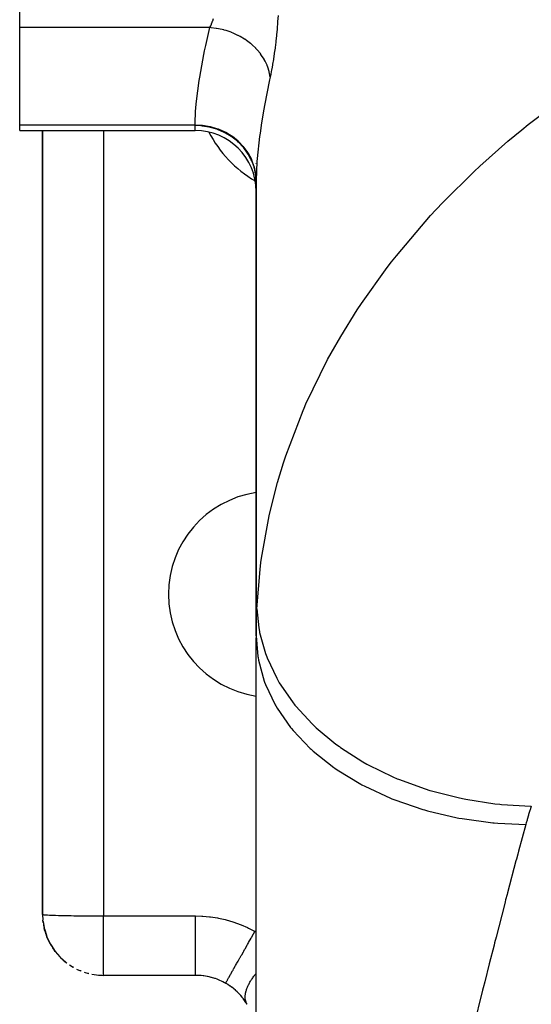
# Model space of a CAD drawing. Extents: x 53 to 1367, y -773 to 195.
# Drawn here: x 437 to 470, y -642 to -577 of the extents above; entities that cross this region are included whole.
import ezdxf

# ---------------------------------------------------------------- set-up
doc = ezdxf.new("R2010")
doc.units = 0
doc.linetypes.add('DASHED', pattern=[11.05, 8.7, -2.35])
doc.layers.get('0').update_dxf_attribs({"linetype": 'CONTINUOUS'})
doc.layers.add('NEVIDI', color=4, linetype='DASHED')

msp = doc.modelspace()

# ---------------------------------------------------------------- linework, layer by layer
at = {"color": 2}
for p, q in [((436.620563, -577.694667), (436.620563, -572.444085)), ((436.620563, -584.08811), (436.620563, -577.694667)), ((436.620563, -584.444085), (436.620563, -584.08811)), ((436.620563, -584.444085), (448.120563, -584.444085)), ((436.620563, -584.444085), (448.120563, -584.444085)), ((438.120563, -584.444085), (438.120563, -635.872705)), ((438.120563, -635.872705), (438.120563, -584.444085)), ((452.120563, -586.620712), (452.120563, -586.599051)), ((452.120563, -586.599051), (452.120563, -586.620712)), ((452.120563, -587.736712), (452.120563, -587.729052)), ((452.120563, -587.729052), (452.120563, -587.736712)), ((452.120563, -587.813393), (452.120563, -617.60856)), ((452.120563, -617.60856), (452.120563, -587.813393)), ((452.120563, -656.506673), (452.120563, -617.72406)), ((438.120563, -635.872705), (438.141495, -636.250884)), ((438.142324, -636.265052), (438.141495, -636.250884)), ((438.143256, -636.27921), (438.142324, -636.265052)), ((438.144293, -636.293357), (438.143256, -636.27921)), ((438.145432, -636.307493), (438.144293, -636.293357)), ((438.146675, -636.321619), (438.145432, -636.307493)), ((438.148022, -636.335732), (438.146675, -636.321619)), ((438.149472, -636.349834), (438.148022, -636.335732)), ((438.148022, -636.335732), (438.225317, -636.766992)), ((438.151025, -636.363923), (438.149472, -636.349834)), ((438.149472, -636.349834), (438.219806, -636.735399)), ((438.152682, -636.377999), (438.151025, -636.363923)), ((438.151025, -636.363923), (438.206488, -636.661941)), ((438.154442, -636.392062), (438.152682, -636.377999)), ((438.152682, -636.377999), (438.203004, -636.642503)), ((438.155531, -636.400457), (438.154442, -636.392062)), ((438.154442, -636.392062), (438.200374, -636.627829)), ((438.188861, -636.608718), (438.227484, -636.779085)), ((438.204002, -636.646451), (438.213809, -636.69679)), ((438.209004, -636.674036), (438.216575, -636.71383)), ((438.220691, -636.74025), (438.230564, -636.794372)), ((438.230564, -636.794372), (438.225317, -636.766992)), ((438.236212, -636.821657), (438.230564, -636.794372)), ((438.242261, -636.848844), (438.236212, -636.821657)), ((438.236212, -636.821657), (438.368684, -637.244128)), ((438.237197, -636.821931), (438.243299, -636.848844)), ((438.248709, -636.87593), (438.242261, -636.848844)), ((438.242261, -636.848844), (438.380844, -637.282805)), ((438.255557, -636.902914), (438.248709, -636.87593)), ((438.248709, -636.87593), (438.368905, -637.244622)), ((438.259887, -636.919213), (438.255557, -636.902914)), ((438.255557, -636.902914), (438.349156, -637.183576)), ((438.3204, -637.121208), (438.389785, -637.308672)), ((438.358671, -637.212109), (438.371318, -637.250032)), ((438.380844, -637.282805), (438.368684, -637.244128)), ((438.393857, -637.321162), (438.380844, -637.282805)), ((438.382601, -637.286634), (438.393857, -637.321162)), ((438.407721, -637.359188), (438.393857, -637.321162)), ((438.422432, -637.396876), (438.407721, -637.359188)), ((438.407721, -637.359188), (438.605173, -637.774536)), ((438.43171, -637.419433), (438.422432, -637.396876)), ((438.422432, -637.396876), (438.59053, -637.742931)), ((438.518397, -637.611786), (438.618569, -637.801265)), ((438.628231, -637.820543), (438.605173, -637.774536)), ((438.608177, -637.779259), (438.628231, -637.820543)), ((438.652675, -637.865778), (438.628231, -637.820543)), ((438.628231, -637.820543), (438.875364, -638.202507)), ((438.631127, -637.825019), (438.652675, -637.865778)), ((438.668031, -637.892611), (438.652675, -637.865778)), ((438.652675, -637.865778), (438.908186, -638.252862)), ((438.77906, -638.071422), (438.942938, -638.301787)), ((438.908186, -638.252862), (438.875364, -638.202507)), ((438.942938, -638.301787), (438.908186, -638.252862)), ((438.964718, -638.330477), (438.942938, -638.301787)), ((438.942938, -638.301787), (439.245023, -638.649052)), ((439.098434, -638.493151), (439.289048, -638.697461)), ((439.289048, -638.697461), (439.245023, -638.649052)), ((439.316753, -638.725537), (439.289048, -638.697461)), ((439.289048, -638.697461), (439.635625, -639.001984)), ((439.470605, -638.868989), (439.68603, -639.045783)), ((439.68603, -639.045783), (439.635625, -639.001984)), ((439.717654, -639.070521), (439.68603, -639.045783)), ((439.889131, -639.19245), (440.12804, -639.340221)), ((440.160588, -639.359609), (440.12804, -639.340221)), ((440.346803, -639.457921), (440.608275, -639.574753)), ((440.637799, -639.58773), (440.608275, -639.574753)), ((440.835491, -639.660658), (441.118746, -639.744014)), ((441.14111, -639.750935), (441.118746, -639.744014)), ((441.346646, -639.797123), (441.650046, -639.843632)), ((441.661357, -639.846259), (441.650046, -639.843632)), ((448.13898, -639.872705), (442.120563, -639.872705)), ((448.13898, -639.872705), (442.120563, -639.872705)), ((448.150272, -639.872721), (448.13898, -639.872705)), ((448.380254, -639.879951), (448.150272, -639.872721)), ((448.414343, -639.882146), (448.380254, -639.879951)), ((448.515315, -639.890356), (448.414343, -639.882146)), ((448.644302, -639.904584), (448.515315, -639.890356)), ((448.678207, -639.909025), (448.644302, -639.904584)), ((448.905327, -639.946397), (448.678207, -639.909025)), ((448.938737, -639.953028), (448.905327, -639.946397)), ((449.046524, -639.976437), (448.938737, -639.953028)), ((449.16133, -640.004805), (449.046524, -639.976437)), ((449.194087, -640.013559), (449.16133, -640.004805)), ((449.412497, -640.079613), (449.194087, -640.013559)), ((449.444523, -640.090448), (449.412497, -640.079613)), ((449.56161, -640.13264), (449.444523, -640.090448)), ((449.658841, -640.170832), (449.56161, -640.13264)), ((449.690378, -640.18385), (449.658841, -640.170832)), ((449.899901, -640.278489), (449.690378, -640.18385)), ((449.930636, -640.293604), (449.899901, -640.278489)), ((450.051326, -640.356156), (449.930636, -640.293604)), ((450.114505, -640.390999), (450.051326, -640.356156)), ((450.236375, -640.462615), (450.114505, -640.390999)), ((450.255955, -640.474692), (450.236375, -640.462615)), ((450.373627, -640.550792), (450.255955, -640.474692)), ((450.392497, -640.563577), (450.373627, -640.550792)), ((450.504461, -640.642962), (450.392497, -640.563577)), ((450.506043, -640.644129), (450.504461, -640.642962)), ((450.524187, -640.657597), (450.506043, -640.644129)), ((450.633382, -640.742362), (450.524187, -640.657597)), ((450.650867, -640.75655), (450.633382, -640.742362)), ((450.756022, -640.845716), (450.650867, -640.75655)), ((450.772877, -640.860646), (450.756022, -640.845716)), ((450.873816, -640.954026), (450.772877, -640.860646)), ((450.889897, -640.969558), (450.873816, -640.954026)), ((450.908698, -640.987957), (450.889897, -640.969558)), ((450.986191, -641.066627), (450.908698, -640.987957)), ((451.001489, -641.082717), (450.986191, -641.066627)), ((451.092449, -641.182465), (451.001489, -641.082717)), ((451.10683, -641.198903), (451.092449, -641.182465)), ((451.192287, -641.300613), (451.10683, -641.198903)), ((451.205681, -641.317206), (451.192287, -641.300613)), ((451.258725, -641.38475), (451.205681, -641.317206)), ((451.28603, -641.420695), (451.258725, -641.38475)), ((451.2987, -641.437654), (451.28603, -641.420695)), ((451.374265, -641.542625), (451.2987, -641.437654)), ((451.386214, -641.559841), (451.374265, -641.542625)), ((451.457449, -641.666107), (451.386214, -641.559841)), ((451.468742, -641.683534), (451.457449, -641.666107)), ((451.525356, -641.773328), (451.468742, -641.683534))]:
    msp.add_line(p, q, dxfattribs=at)
for centre, radius, start, end in [((448.120563, -588.444085), 4, 0, 90), ((456.120563, -597.872705), 4, 180.642981, 180.740224), ((453.120563, -614.872705), 6.75, 98.535548, 180), ((453.120563, -614.872705), 6.75, 98.475516, 98.483362), ((453.120563, -614.872705), 6.75, 180, 261.464452), ((442.120563, -635.872705), 4, 263.407817, 270)]:
    msp.add_arc(centre, radius, start, end, dxfattribs=at)
at = {"layer": 'NEVIDI', "color": 7, "linetype": 'CONTINUOUS'}
for p, q in [((449.145174, -577.569497), (449.188742, -577.46267)), ((449.188742, -577.46267), (449.199865, -577.43429)), ((449.199865, -577.43429), (449.207902, -577.413491)), ((449.207902, -577.413491), (449.261333, -577.268667)), ((449.261333, -577.268667), (449.269124, -577.246551)), ((449.269124, -577.246551), (449.318049, -577.101257)), ((453.519564, -577.380329), (453.490958, -577.734507)), ((453.521981, -577.348243), (453.519564, -577.380329)), ((453.526269, -577.290366), (453.521981, -577.348243)), ((453.553033, -576.896302), (453.526269, -577.290366)), ((449.090341, -577.694667), (436.620563, -577.694667)), ((448.818225, -578.872528), (449.090341, -577.694667)), ((449.16014, -577.700577), (449.090341, -577.694667)), ((449.090345, -577.694663), (449.136984, -577.588834)), ((449.136984, -577.588834), (449.145174, -577.569497)), ((449.502329, -577.744172), (449.16014, -577.700577)), ((449.523681, -577.747701), (449.502329, -577.744172)), ((449.656832, -577.771882), (449.523681, -577.747701)), ((449.993747, -577.850118), (449.656832, -577.771882)), ((450.014638, -577.855793), (449.993747, -577.850118)), ((450.144564, -577.893302), (450.014638, -577.855793)), ((450.470922, -578.004965), (450.144564, -577.893302)), ((450.491038, -578.012698), (450.470922, -578.004965)), ((450.615679, -578.062921), (450.491038, -578.012698)), ((450.926172, -578.206218), (450.615679, -578.062921)), ((453.486041, -577.791263), (453.450938, -578.16904)), ((453.490958, -577.734507), (453.486041, -577.791263)), ((450.945173, -578.215879), (450.926172, -578.206218)), ((451.062679, -578.278061), (450.945173, -578.215879)), ((451.352471, -578.450732), (451.062679, -578.278061)), ((451.370074, -578.462179), (451.352471, -578.450732)), ((451.478532, -578.535333), (451.370074, -578.462179)), ((451.743125, -578.734699), (451.478532, -578.535333)), ((451.759043, -578.747743), (451.743125, -578.734699)), ((451.856707, -578.830682), (451.759043, -578.747743)), ((453.400953, -578.642302), (453.359526, -578.99114)), ((453.406892, -578.589352), (453.400953, -578.642302)), ((453.445453, -578.2243), (453.406892, -578.589352)), ((453.450938, -578.16904), (453.445453, -578.2243)), ((448.694661, -579.453923), (448.742684, -579.22355)), ((448.742684, -579.22355), (448.818225, -578.872528)), ((452.091842, -579.053586), (451.856707, -578.830682)), ((452.105839, -579.068034), (452.091842, -579.053586)), ((452.191186, -579.159443), (452.105839, -579.068034)), ((452.393116, -579.402308), (452.191186, -579.159443)), ((452.40495, -579.417914), (452.393116, -579.402308)), ((452.476723, -579.51649), (452.40495, -579.417914)), ((453.302303, -579.424054), (453.255629, -579.743299)), ((453.309042, -579.375615), (453.302303, -579.424054)), ((453.353172, -579.041785), (453.309042, -579.375615)), ((453.359526, -578.99114), (453.353172, -579.041785)), ((448.418285, -580.944745), (448.694661, -579.453923)), ((452.642202, -579.775337), (452.476723, -579.51649)), ((452.651697, -579.791867), (452.642202, -579.775337)), ((452.708678, -579.895956), (452.651697, -579.791867)), ((452.835243, -580.166969), (452.708678, -579.895956)), ((453.248522, -579.7896), (453.199592, -580.093666)), ((453.255629, -579.743299), (453.248522, -579.7896)), ((452.842246, -580.184152), (452.835243, -580.166969)), ((452.883526, -580.292068), (452.842246, -580.184152)), ((452.969108, -580.570828), (452.883526, -580.292068)), ((452.973515, -580.588424), (452.969108, -580.570828)), ((452.998437, -580.69848), (452.973515, -580.588424)), ((453.03792, -580.945251), (452.998437, -580.69848)), ((453.133903, -580.465642), (453.082019, -580.733654)), ((453.141524, -580.424438), (453.133903, -580.465642)), ((453.192187, -580.137577), (453.141524, -580.424438)), ((453.199592, -580.093666), (453.192187, -580.137577)), ((448.207827, -582.527295), (448.383327, -581.164395)), ((448.383327, -581.164395), (448.384492, -581.156904)), ((448.384492, -581.156904), (448.418285, -580.944745)), ((453.000688, -581.118902), (452.663655, -582.812769)), ((453.03792, -580.94525), (453.000688, -581.118902)), ((453.074251, -580.771974), (453.03792, -580.94525)), ((453.082019, -580.733654), (453.074251, -580.771974)), ((469.944749, -584.054481), (472.908542, -581.819428)), ((448.189489, -582.721608), (448.207827, -582.527295)), ((448.121991, -583.970501), (448.152359, -583.205743)), ((448.152359, -583.205743), (448.189489, -582.721608)), ((452.619959, -583.05451), (452.471186, -583.939553)), ((452.663655, -582.812769), (452.619959, -583.05451)), ((452.471186, -583.939553), (452.370224, -584.620561)), ((448.120796, -584.08811), (436.620563, -584.08811)), ((442.120563, -584.444085), (442.120563, -635.972705)), ((448.120563, -584.128739), (448.120564, -584.126572)), ((448.120563, -584.444085), (448.120563, -584.128739)), ((448.495902, -584.144997), (448.120563, -584.128739)), ((448.120564, -584.126572), (448.120622, -584.108719)), ((448.120622, -584.108719), (448.120638, -584.106015)), ((448.120638, -584.106015), (448.120796, -584.08811)), ((448.120796, -584.08811), (448.121991, -583.970501)), ((448.573345, -584.111947), (448.120796, -584.08811)), ((448.585529, -584.153717), (448.495902, -584.144997)), ((448.585522, -584.113238), (448.573345, -584.111947)), ((448.608397, -584.115758), (448.585522, -584.113238)), ((448.59642, -584.154905), (448.585529, -584.153717)), ((449.025581, -584.224289), (448.59642, -584.154905)), ((449.099023, -584.199692), (448.608397, -584.115758)), ((449.111331, -584.243557), (449.025581, -584.224289)), ((449.110919, -584.202455), (449.099023, -584.199692)), ((449.133175, -584.20772), (449.110919, -584.202455)), ((449.122134, -584.246116), (449.111331, -584.243557)), ((449.539036, -584.3682), (449.122134, -584.246116)), ((449.608517, -584.350935), (449.133175, -584.20772)), ((449.61936, -584.397179), (449.539036, -584.3682)), ((449.618651, -584.354658), (449.608517, -584.350935)), ((449.640021, -584.362605), (449.618651, -584.354658)), ((449.629592, -584.401004), (449.61936, -584.397179)), ((450.02678, -584.574048), (449.629592, -584.401004)), ((450.090133, -584.562228), (449.640021, -584.362605)), ((450.100616, -584.611851), (450.02678, -584.574048)), ((450.099644, -584.567153), (450.090133, -584.562228)), ((450.11959, -584.577584), (450.099644, -584.567153)), ((450.536636, -584.830089), (450.11959, -584.577584)), ((468.622906, -585.14592), (469.521858, -584.396796)), ((469.521858, -584.396796), (469.944749, -584.054481)), ((450.110597, -584.617106), (450.100616, -584.611851)), ((450.480352, -584.83825), (450.110597, -584.617106)), ((450.546472, -584.883722), (450.480352, -584.83825)), ((450.545328, -584.836116), (450.536636, -584.830089)), ((450.56349, -584.848819), (450.545328, -584.836116)), ((450.555608, -584.89016), (450.546472, -584.883722)), ((450.891488, -585.156036), (450.555608, -584.89016)), ((450.940016, -585.149726), (450.56349, -584.848819)), ((450.94899, -585.207949), (450.891488, -585.156036)), ((450.947752, -585.156754), (450.940016, -585.149726)), ((450.963995, -585.171636), (450.947752, -585.156754)), ((450.956709, -585.215079), (450.94899, -585.207949)), ((451.252603, -585.521505), (450.956709, -585.215079)), ((451.292721, -585.515046), (450.963995, -585.171636)), ((452.340065, -584.843395), (452.185811, -586.281545)), ((452.370224, -584.620561), (452.340065, -584.843395)), ((466.784899, -586.776308), (468.622906, -585.14592)), ((451.300966, -585.578734), (451.252603, -585.521505)), ((451.299712, -585.523366), (451.292721, -585.515046)), ((451.313639, -585.54009), (451.299712, -585.523366)), ((451.307592, -585.586759), (451.300966, -585.578734)), ((451.557474, -585.928348), (451.307592, -585.586759)), ((451.589237, -585.920294), (451.313639, -585.54009)), ((451.596111, -585.98945), (451.557474, -585.928348)), ((451.594947, -585.929387), (451.589237, -585.920294)), ((451.606301, -585.947648), (451.594947, -585.929387)), ((451.601507, -585.998203), (451.596111, -585.98945)), ((451.800489, -586.36915), (451.601507, -585.998203)), ((451.824042, -586.35826), (451.606301, -585.947648)), ((451.829149, -586.432758), (451.800489, -586.36915)), ((451.828199, -586.367576), (451.824042, -586.35826)), ((451.836784, -586.387056), (451.828199, -586.367576)), ((451.833236, -586.442109), (451.829149, -586.432758)), ((451.977256, -586.835952), (451.833236, -586.442109)), ((451.992483, -586.82029), (451.836784, -586.387056)), ((452.170446, -586.485426), (452.120784, -587.732135)), ((452.185811, -586.281545), (452.170446, -586.485426)), ((451.995919, -586.900736), (451.977256, -586.835952)), ((451.995269, -586.830124), (451.992483, -586.82029)), ((452.000929, -586.850465), (451.995269, -586.830124)), ((451.998617, -586.910514), (451.995919, -586.900736)), ((452.084558, -587.320127), (451.998617, -586.910514)), ((452.091902, -587.298862), (452.000929, -586.850465)), ((464.378095, -589.144487), (466.39659, -587.139258)), ((466.39659, -587.139258), (466.784899, -586.776308)), ((452.093439, -587.385022), (452.084558, -587.320127)), ((452.0932, -587.308766), (452.091902, -587.298862)), ((452.095834, -587.329616), (452.0932, -587.308766)), ((452.094846, -587.396246), (452.093439, -587.385022)), ((452.120563, -587.813393), (452.094846, -587.396246)), ((452.120784, -587.732135), (452.095834, -587.329616)), ((452.120605, -587.778738), (452.120563, -587.813393)), ((452.120618, -587.773352), (452.120605, -587.778738)), ((452.12076, -587.736712), (452.120618, -587.773352)), ((452.120784, -587.732135), (452.12076, -587.736712)), ((463.54855, -590.033008), (463.900379, -589.651156)), ((463.900379, -589.651156), (464.378095, -589.144487)), ((461.305539, -592.664724), (463.54855, -590.033008)), ((460.992106, -593.063421), (461.305539, -592.664724)), ((459.013292, -595.802013), (460.711736, -593.427426)), ((460.711736, -593.427426), (460.992106, -593.063421)), ((457.660559, -597.951827), (458.739989, -596.215306)), ((458.739989, -596.215306), (459.013292, -595.802013)), ((457.03504, -599.047419), (457.660559, -597.951827)), ((456.803023, -599.473519), (457.03504, -599.047419)), ((455.380598, -602.384857), (456.803023, -599.473519)), ((455.190954, -602.82181), (455.255131, -602.672363)), ((455.255131, -602.672363), (455.380598, -602.384857)), ((454.058285, -605.797525), (455.190954, -602.82181)), ((453.912044, -606.243001), (454.058285, -605.797525)), ((453.519542, -607.541762), (453.912044, -606.243001)), ((453.074593, -609.26864), (453.519542, -607.541762)), ((452.471175, -612.511299), (452.972483, -609.720443)), ((452.972483, -609.720443), (453.074593, -609.26864)), ((452.376985, -613.236733), (452.434446, -612.780871)), ((452.434446, -612.780871), (452.471175, -612.511299)), ((452.16115, -615.821212), (452.376985, -613.236733)), ((452.141487, -616.30921), (452.143475, -616.250869)), ((452.143475, -616.250869), (452.159344, -615.859715)), ((452.159344, -615.859715), (452.16115, -615.821212)), ((452.16115, -615.821216), (452.285513, -617.066684)), ((452.122907, -617.164218), (452.129204, -616.763959)), ((452.129204, -616.763959), (452.130482, -616.704951)), ((452.130482, -616.704951), (452.141487, -616.30921)), ((452.120563, -617.60856), (452.122315, -617.223886)), ((452.122315, -617.223886), (452.122907, -617.164218)), ((452.285513, -617.066684), (452.328226, -617.304032)), ((452.328226, -617.304032), (452.342645, -617.377264)), ((452.342645, -617.377264), (452.723265, -618.749618)), ((452.120563, -617.608555), (452.228335, -618.960699)), ((452.723265, -618.749618), (452.808901, -618.981776)), ((452.228335, -618.960699), (452.239777, -619.0305)), ((452.239777, -619.0305), (452.267729, -619.187935)), ((452.267729, -619.187935), (452.643637, -620.570925)), ((452.808901, -618.981776), (452.836418, -619.052946)), ((452.836418, -619.052946), (453.463183, -620.381795)), ((452.643637, -620.570925), (452.668376, -620.6391)), ((452.668376, -620.6391), (452.726203, -620.792421)), ((453.463183, -620.381795), (453.590183, -620.604591)), ((453.590183, -620.604591), (453.630253, -620.672576)), ((453.630253, -620.672576), (454.492464, -621.934902)), ((452.726203, -620.792421), (453.36392, -622.12936)), ((454.492464, -621.934902), (454.658645, -622.144438)), ((453.36392, -622.12936), (453.401493, -622.194684)), ((453.401493, -622.194684), (453.488254, -622.341532)), ((453.488254, -622.341532), (454.37669, -623.608854)), ((454.658645, -622.144438), (454.710794, -622.208426)), ((454.710794, -622.208426), (455.793133, -623.382044)), ((454.37669, -623.608854), (454.426452, -623.670197)), ((454.426452, -623.670197), (454.540689, -623.808016)), ((454.540689, -623.808016), (455.664255, -624.983762)), ((455.793133, -623.382044), (455.995629, -623.574675)), ((455.995629, -623.574675), (456.059027, -623.633531)), ((456.059027, -623.633531), (457.34273, -624.698105)), ((455.664255, -624.983762), (455.725373, -625.040077)), ((455.725373, -625.040077), (455.864849, -625.166151)), ((455.864849, -625.166151), (457.204008, -626.229881)), ((457.34273, -624.698105), (457.577987, -624.870519)), ((457.577987, -624.870519), (457.651017, -624.922792)), ((457.651017, -624.922792), (459.114454, -625.860251)), ((459.114454, -625.860251), (459.37838, -626.009434)), ((457.204008, -626.229881), (457.275358, -626.280151)), ((457.275358, -626.280151), (457.43791, -626.392574)), ((457.43791, -626.392574), (458.968853, -627.325295)), ((459.37838, -626.009434), (459.460095, -626.054515)), ((459.460095, -626.054515), (461.077514, -626.848408)), ((461.077514, -626.848408), (461.365493, -626.971739)), ((461.365493, -626.971739), (461.454484, -627.008835)), ((461.454484, -627.008835), (463.197861, -627.645379)), ((458.968853, -627.325295), (459.049572, -627.368855)), ((459.049572, -627.368855), (459.232236, -627.465568)), ((459.232236, -627.465568), (460.928863, -628.251509)), ((463.197861, -627.645379), (463.50489, -627.740772)), ((463.50489, -627.740772), (463.59961, -627.769246)), ((463.59961, -627.769246), (465.438789, -628.237287)), ((460.928863, -628.251509), (461.017155, -628.287334)), ((461.017155, -628.287334), (461.216769, -628.366629)), ((461.216769, -628.366629), (463.049325, -628.991981)), ((465.438789, -628.237287), (465.75956, -628.303105)), ((465.75956, -628.303105), (465.858352, -628.322465)), ((465.858352, -628.322465), (467.761134, -628.613941)), ((463.049325, -628.991981), (463.143385, -629.019396)), ((463.143385, -629.019396), (463.356474, -629.079909)), ((463.356474, -629.079909), (465.292707, -629.533577)), ((467.761134, -628.613941), (468.090547, -628.649075)), ((468.090547, -628.649075), (468.191705, -628.658975)), ((468.191705, -628.658975), (470.125163, -628.768883)), ((470.057291, -629.062098), (469.974899, -629.331055)), ((470.06972, -629.022419), (470.057291, -629.062098)), ((470.150707, -628.769333), (470.06972, -629.022419)), ((470.125163, -628.768883), (470.150713, -628.769331)), ((465.292707, -629.533577), (465.391433, -629.552276)), ((465.391433, -629.552276), (465.614244, -629.592956)), ((465.614244, -629.592956), (467.620843, -629.867184)), ((469.871695, -629.683338), (469.820889, -629.863465)), ((469.883295, -629.642848), (469.871695, -629.683338)), ((469.962892, -629.371136), (469.883295, -629.642848)), ((469.974899, -629.331055), (469.962892, -629.371136)), ((467.620843, -629.867184), (467.722193, -629.876754)), ((467.722193, -629.876754), (467.950856, -629.896868)), ((467.950856, -629.896868), (469.787305, -629.985049)), ((469.787305, -629.985049), (469.318122, -631.716546)), ((469.794801, -629.957762), (469.787314, -629.985055)), ((469.820889, -629.863465), (469.794801, -629.957762)), ((469.318122, -631.716546), (469.263458, -631.920462)), ((469.143098, -632.370937), (468.590819, -634.462574)), ((469.174247, -632.25416), (469.143098, -632.370937)), ((469.263458, -631.920462), (469.174247, -632.25416)), ((468.471159, -634.920757), (468.437303, -635.050699)), ((468.56324, -634.568022), (468.471159, -634.920757)), ((468.590819, -634.462574), (468.56324, -634.568022)), ((468.385576, -635.249485), (467.840571, -637.362138)), ((468.437303, -635.050699), (468.385576, -635.249485)), ((438.120563, -635.872705), (438.133237, -635.880662)), ((438.133237, -635.880662), (438.15238, -635.885295)), ((438.15238, -635.885295), (438.155532, -635.885902)), ((438.155532, -635.885902), (438.210098, -635.893745)), ((438.210098, -635.893745), (438.247323, -635.89768)), ((438.247323, -635.89768), (438.25989, -635.898868)), ((438.25989, -635.898868), (438.355336, -635.906459)), ((438.355336, -635.906459), (438.4038, -635.909664)), ((438.4038, -635.909664), (438.431716, -635.911372)), ((438.431716, -635.911372), (438.566445, -635.918587)), ((438.566445, -635.918587), (438.619446, -635.921067)), ((438.619446, -635.921067), (438.66804, -635.923203)), ((438.66804, -635.923203), (438.839739, -635.929911)), ((438.839739, -635.929911), (438.890799, -635.931699)), ((438.890799, -635.931699), (438.964731, -635.934149)), ((438.964731, -635.934149), (439.170438, -635.940236)), ((439.170438, -635.940236), (439.213532, -635.941394)), ((439.213532, -635.941394), (439.316764, -635.944026)), ((439.316764, -635.944026), (439.552783, -635.94938)), ((439.552783, -635.94938), (439.58251, -635.949996)), ((439.58251, -635.949996), (439.717679, -635.952651)), ((439.717679, -635.952651), (439.979381, -635.957172)), ((439.979381, -635.957172), (439.991863, -635.957369)), ((439.991863, -635.957369), (440.160591, -635.959878)), ((440.160591, -635.959878), (440.434926, -635.963389)), ((440.434926, -635.963389), (440.44387, -635.963493)), ((440.44387, -635.963493), (440.637813, -635.965576)), ((440.637813, -635.965576), (440.904871, -635.967971)), ((440.904871, -635.967971), (440.937771, -635.96823)), ((440.937771, -635.96823), (441.141142, -635.969661)), ((441.141142, -635.969661), (441.394229, -635.971048)), ((441.394229, -635.971048), (441.452406, -635.971307)), ((441.452406, -635.971307), (441.661406, -635.972055)), ((441.661406, -635.972055), (441.895141, -635.972556)), ((441.895141, -635.972556), (441.978706, -635.97265)), ((441.978706, -635.97265), (442.120563, -635.972705)), ((442.120563, -636.074495), (442.120563, -635.972705)), ((442.120563, -635.972705), (448.13898, -635.972705)), ((442.120563, -636.096524), (442.120563, -636.074495)), ((442.120563, -636.19245), (442.120563, -636.096524)), ((442.120563, -636.243419), (442.120563, -636.19245)), ((442.120563, -636.265662), (442.120563, -636.243419)), ((442.120563, -636.411934), (442.120563, -636.265662)), ((448.138981, -636.192502), (448.138981, -635.972706)), ((448.138981, -635.972706), (448.547802, -635.983386)), ((448.138981, -636.381506), (448.138981, -636.192502)), ((448.547802, -635.983386), (448.614999, -635.987163)), ((448.614999, -635.987163), (449.067917, -636.027606)), ((449.067917, -636.027606), (449.135174, -636.03585)), ((449.135174, -636.03585), (449.583762, -636.105853)), ((449.583762, -636.105853), (449.649675, -636.118368)), ((449.649675, -636.118368), (450.089491, -636.21688)), ((450.089491, -636.21688), (450.154185, -636.233609)), ((450.154185, -636.233609), (450.585786, -636.360401)), ((442.120563, -636.434014), (442.120563, -636.411934)), ((442.120563, -636.57966), (442.120563, -636.434014)), ((442.120563, -636.60144), (442.120563, -636.57966)), ((442.120563, -636.680866), (442.120563, -636.60144)), ((442.120563, -636.74624), (442.120563, -636.680866)), ((442.120563, -636.767828), (442.120563, -636.74624)), ((442.120563, -636.911321), (442.120563, -636.767828)), ((442.120563, -636.932667), (442.120563, -636.911321)), ((448.13898, -636.894947), (448.138981, -636.680791)), ((448.13898, -636.938738), (448.13898, -636.894947)), ((448.138981, -636.426037), (448.138981, -636.381506)), ((448.138981, -636.680791), (448.138981, -636.426037)), ((450.585786, -636.360401), (450.649244, -636.381324)), ((450.649244, -636.381324), (451.072458, -636.536417)), ((451.072458, -636.536417), (451.134587, -636.561517)), ((451.134587, -636.561517), (451.549194, -636.745082)), ((451.549194, -636.745082), (451.609975, -636.774419)), ((451.609975, -636.774419), (452.012552, -636.985335)), ((442.120563, -637.074641), (442.120563, -636.932667)), ((442.120563, -637.095768), (442.120563, -637.074641)), ((442.120563, -637.15793), (442.120563, -637.095768)), ((442.120563, -637.235844), (442.120563, -637.15793)), ((442.120563, -637.256663), (442.120563, -637.235844)), ((442.120563, -637.394622), (442.120563, -637.256663)), ((442.120563, -637.415185), (442.120563, -637.394622)), ((442.120563, -637.550832), (442.120563, -637.415185)), ((442.120563, -637.570966), (442.120563, -637.550832)), ((448.138979, -637.616071), (448.13898, -637.433959)), ((448.13898, -637.157913), (448.13898, -636.938738)), ((448.13898, -637.392319), (448.13898, -637.157913)), ((448.13898, -637.433959), (448.13898, -637.392319)), ((451.621563, -637.723095), (451.783411, -637.436579)), ((451.783411, -637.436579), (451.805675, -637.397165)), ((451.805675, -637.397165), (451.825633, -637.361834)), ((451.825633, -637.361834), (451.859209, -637.302395)), ((451.859209, -637.302395), (452.032098, -636.996336)), ((452.012552, -636.985335), (452.032098, -636.996336)), ((452.032095, -636.996343), (452.120563, -637.014305)), ((467.840571, -637.362138), (467.745534, -637.733895)), ((442.120563, -637.616079), (442.120563, -637.570966)), ((442.120563, -637.704086), (442.120563, -637.616079)), ((442.120563, -637.723804), (442.120563, -637.704086)), ((442.120563, -637.854028), (442.120563, -637.723804)), ((442.120563, -637.873337), (442.120563, -637.854028)), ((442.120563, -638.000375), (442.120563, -637.873337)), ((442.120563, -638.019212), (442.120563, -638.000375)), ((442.120563, -638.048236), (442.120563, -638.019212)), ((442.120563, -638.142925), (442.120563, -638.048236)), ((442.120563, -638.161416), (442.120563, -638.142925)), ((442.120563, -638.281423), (442.120563, -638.161416)), ((448.138979, -637.863911), (448.138979, -637.616071)), ((448.138979, -637.903258), (448.138979, -637.863911)), ((448.13898, -638.048205), (448.138979, -637.903258)), ((448.13898, -638.302092), (448.13898, -638.048205)), ((451.302772, -638.287442), (451.35875, -638.188346)), ((451.35875, -638.188346), (451.390419, -638.132283)), ((451.390419, -638.132283), (451.52809, -637.888567)), ((451.52809, -637.888567), (451.549725, -637.850268)), ((451.549725, -637.850268), (451.588709, -637.781255)), ((451.588709, -637.781255), (451.621563, -637.723095)), ((467.707048, -637.884725), (467.394298, -639.116406)), ((467.745534, -637.733895), (467.707048, -637.884725)), ((442.120563, -638.299357), (442.120563, -638.281423)), ((442.120563, -638.415663), (442.120563, -638.299357)), ((442.120563, -638.432881), (442.120563, -638.415663)), ((442.120563, -638.447371), (442.120563, -638.432881)), ((442.120563, -638.545252), (442.120563, -638.447371)), ((442.120563, -638.561772), (442.120563, -638.545252)), ((442.120563, -638.669958), (442.120563, -638.561772)), ((442.120563, -638.685855), (442.120563, -638.669958)), ((442.120563, -638.789655), (442.120563, -638.685855)), ((442.120563, -638.804768), (442.120563, -638.789655)), ((442.120563, -638.807098), (442.120563, -638.804768)), ((442.120563, -638.904011), (442.120563, -638.807098)), ((448.13898, -638.337873), (448.13898, -638.302092)), ((448.138981, -638.447357), (448.13898, -638.337873)), ((448.138982, -638.698569), (448.138981, -638.447357)), ((448.138982, -638.73042), (448.138982, -638.698569)), ((448.138982, -638.807118), (448.138982, -638.73042)), ((448.138983, -639.046208), (448.138982, -638.807118)), ((450.961821, -638.891023), (451.049874, -638.735144)), ((451.049874, -638.735144), (451.069168, -638.700988)), ((451.069168, -638.700988), (451.139396, -638.576664)), ((451.139396, -638.576664), (451.169392, -638.523563)), ((451.169392, -638.523563), (451.282071, -638.324089)), ((451.282071, -638.324089), (451.302772, -638.287442)), ((442.120563, -638.9185), (442.120563, -638.904011)), ((442.120563, -639.012831), (442.120563, -638.9185)), ((442.120563, -639.026586), (442.120563, -639.012831)), ((442.120563, -639.115892), (442.120563, -639.026586)), ((442.120563, -639.121657), (442.120563, -639.115892)), ((442.120563, -639.128912), (442.120563, -639.121657)), ((442.120563, -639.213057), (442.120563, -639.128912)), ((442.120563, -639.225266), (442.120563, -639.213057)), ((442.120563, -639.304128), (442.120563, -639.225266)), ((442.120563, -639.315545), (442.120563, -639.304128)), ((442.120563, -639.38625), (442.120563, -639.315545)), ((442.120563, -639.388911), (442.120563, -639.38625)), ((442.120563, -639.399491), (442.120563, -639.388911)), ((442.120563, -639.467329), (442.120563, -639.399491)), ((442.120563, -639.47706), (442.120563, -639.467329)), ((442.120563, -639.539163), (442.120563, -639.47706)), ((448.138982, -639.571534), (448.138983, -639.386302)), ((448.138983, -639.073652), (448.138983, -639.046208)), ((448.138983, -639.121692), (448.138983, -639.073652)), ((448.138983, -639.338936), (448.138983, -639.121692)), ((448.138983, -639.361341), (448.138983, -639.338936)), ((448.138983, -639.386302), (448.138983, -639.361341)), ((450.600208, -639.531176), (450.64373, -639.454131)), ((450.64373, -639.454131), (450.65926, -639.426639)), ((450.65926, -639.426639), (450.745943, -639.273187)), ((450.745943, -639.273187), (450.771165, -639.228536)), ((450.771165, -639.228536), (450.835784, -639.114142)), ((450.835784, -639.114142), (450.853402, -639.082955)), ((450.853402, -639.082955), (450.934021, -638.940236)), ((450.934021, -638.940236), (450.961821, -638.891023)), ((467.394298, -639.116406), (467.095746, -640.302211)), ((442.120563, -639.548025), (442.120563, -639.539163)), ((442.120563, -639.596535), (442.120563, -639.548025)), ((442.120563, -639.604252), (442.120563, -639.596535)), ((442.120563, -639.612227), (442.120563, -639.604252)), ((442.120563, -639.662498), (442.120563, -639.612227)), ((442.120563, -639.669575), (442.120563, -639.662498)), ((442.120563, -639.713802), (442.120563, -639.669575)), ((442.120563, -639.719974), (442.120563, -639.713802)), ((442.120563, -639.749161), (442.120563, -639.719974)), ((442.120563, -639.758063), (442.120563, -639.749161)), ((442.120563, -639.763308), (442.120563, -639.758063)), ((442.120563, -639.795225), (442.120563, -639.763308)), ((442.120563, -639.799537), (442.120563, -639.795225)), ((442.120563, -639.825188), (442.120563, -639.799537)), ((442.120563, -639.828556), (442.120563, -639.825188)), ((442.120563, -639.841681), (442.120563, -639.828556)), ((442.120563, -639.847889), (442.120563, -639.841681)), ((442.120563, -639.850308), (442.120563, -639.847889)), ((442.120563, -639.863292), (442.120563, -639.850308)), ((442.120563, -639.864759), (442.120563, -639.863292)), ((442.120563, -639.871375), (442.120563, -639.864759)), ((442.120563, -639.871889), (442.120563, -639.871375)), ((442.120563, -639.872705), (442.120563, -639.871889)), ((448.138975, -639.872705), (448.138978, -639.846253)), ((448.138978, -639.840777), (448.13898, -639.751157)), ((448.138978, -639.841667), (448.138978, -639.840777)), ((448.138978, -639.846253), (448.138978, -639.841667)), ((448.13898, -639.749113), (448.138981, -639.739803)), ((448.13898, -639.751157), (448.13898, -639.749113)), ((448.138981, -639.739803), (448.138982, -639.596516)), ((448.138982, -639.588604), (448.138982, -639.571534)), ((448.138982, -639.596516), (448.138982, -639.588604)), ((450.240683, -640.167632), (450.313034, -640.039548)), ((450.313034, -640.039548), (450.328246, -640.012618)), ((450.328246, -640.012618), (450.33937, -639.992926)), ((450.33937, -639.992926), (450.35009, -639.973948)), ((450.35009, -639.973948), (450.432947, -639.82727)), ((450.432947, -639.82727), (450.451808, -639.79388)), ((450.451808, -639.79388), (450.477223, -639.74889)), ((450.477223, -639.74889), (450.490436, -639.725499)), ((450.490436, -639.725499), (450.578019, -639.570456)), ((450.578019, -639.570456), (450.600208, -639.531176)), ((451.800021, -640.179757), (451.819322, -640.150186)), ((451.819322, -640.150186), (451.830541, -640.133262)), ((451.830541, -640.133262), (451.847058, -640.108681)), ((451.847058, -640.108681), (451.894266, -640.040472)), ((451.894266, -640.040472), (451.924254, -639.998579)), ((451.924254, -639.998579), (451.974954, -639.930021)), ((451.974954, -639.930021), (452.007054, -639.887955)), ((452.007054, -639.887955), (452.040062, -639.845689)), ((452.040062, -639.845689), (452.061181, -639.81914)), ((452.061181, -639.81914), (452.077794, -639.798513)), ((452.077794, -639.798513), (452.095287, -639.777029)), ((452.095287, -639.777029), (452.120563, -639.746695)), ((450.114504, -640.390999), (450.120413, -640.380541)), ((450.120413, -640.380541), (450.120604, -640.380203)), ((450.120604, -640.380203), (450.12238, -640.377059)), ((450.12238, -640.377059), (450.123698, -640.374728)), ((450.123698, -640.374728), (450.155613, -640.318236)), ((450.155613, -640.318236), (450.159332, -640.311652)), ((450.159332, -640.311652), (450.162851, -640.305422)), ((450.162851, -640.305422), (450.164338, -640.30279)), ((450.164338, -640.30279), (450.220074, -640.204118)), ((450.220074, -640.204118), (450.231392, -640.18408)), ((450.231392, -640.18408), (450.232805, -640.181579)), ((450.232805, -640.181579), (450.240683, -640.167632)), ((451.483473, -640.818641), (451.494945, -640.784973)), ((451.494945, -640.784973), (451.498156, -640.775869)), ((451.498156, -640.775869), (451.508807, -640.746559)), ((451.508807, -640.746559), (451.533447, -640.683152)), ((451.533447, -640.683152), (451.54974, -640.643968)), ((451.54974, -640.643968), (451.578296, -640.579451)), ((451.578296, -640.579451), (451.596975, -640.539623)), ((451.596975, -640.539623), (451.613314, -640.506086)), ((451.613314, -640.506086), (451.629448, -640.474025)), ((451.629448, -640.474025), (451.636132, -640.461026)), ((451.636132, -640.461026), (451.650482, -640.433633)), ((451.650482, -640.433633), (451.686722, -640.367263)), ((451.686722, -640.367263), (451.710067, -640.326379)), ((451.710067, -640.326379), (451.750039, -640.259273)), ((451.750039, -640.259273), (451.775646, -640.217978)), ((451.775646, -640.217978), (451.800021, -640.179757)), ((466.99793, -640.692902), (466.957469, -640.854824)), ((467.095746, -640.302211), (466.99793, -640.692902)), ((451.399145, -641.314535), (451.399541, -641.260236)), ((451.400056, -641.345015), (451.399145, -641.314535)), ((451.399541, -641.260236), (451.401036, -641.226421)), ((451.400155, -641.347217), (451.400056, -641.345015)), ((451.402242, -641.38107), (451.400155, -641.347217)), ((451.401036, -641.226421), (451.405519, -641.170322)), ((451.403842, -641.399506), (451.402242, -641.38107)), ((451.407357, -641.430979), (451.403842, -641.399506)), ((451.405519, -641.170322), (451.409514, -641.135438)), ((451.415142, -641.481348), (451.407357, -641.430979)), ((451.409514, -641.135438), (451.41269, -641.112059)), ((451.41269, -641.112059), (451.418061, -641.077725)), ((451.418061, -641.077725), (451.41899, -641.072272)), ((451.41899, -641.072272), (451.424556, -641.041799)), ((451.424556, -641.041799), (451.437175, -640.982466)), ((451.437175, -640.982466), (451.446146, -640.945667)), ((451.446146, -640.945667), (451.462812, -640.884862)), ((451.462812, -640.884862), (451.47425, -640.847198)), ((451.47425, -640.847198), (451.483473, -640.818641)), ((466.957469, -640.854824), (466.358811, -643.272548)), ((451.421158, -641.511561), (451.415142, -641.481348)), ((451.433012, -641.559829), (451.421158, -641.511561)), ((451.441535, -641.5888), (451.433012, -641.559829)), ((451.441687, -641.589287), (451.441535, -641.5888)), ((451.452338, -641.621023), (451.441687, -641.589287)), ((451.457412, -641.634823), (451.452338, -641.621023)), ((451.468379, -641.662356), (451.457412, -641.634823)), ((451.488286, -641.70616), (451.468379, -641.662356)), ((451.501709, -641.732285), (451.488286, -641.70616)), ((451.525352, -641.773322), (451.501709, -641.732285))]:
    msp.add_line(p, q, dxfattribs=at)
for centre, start, end in [((456.120563, -580.872705), 207.35092, 239.350815), ((456.120563, -643.872705), 120.011256, 120.734342)]:
    msp.add_arc(centre, 8, start, end, dxfattribs=at)

doc.saveas('drawing.dxf')
